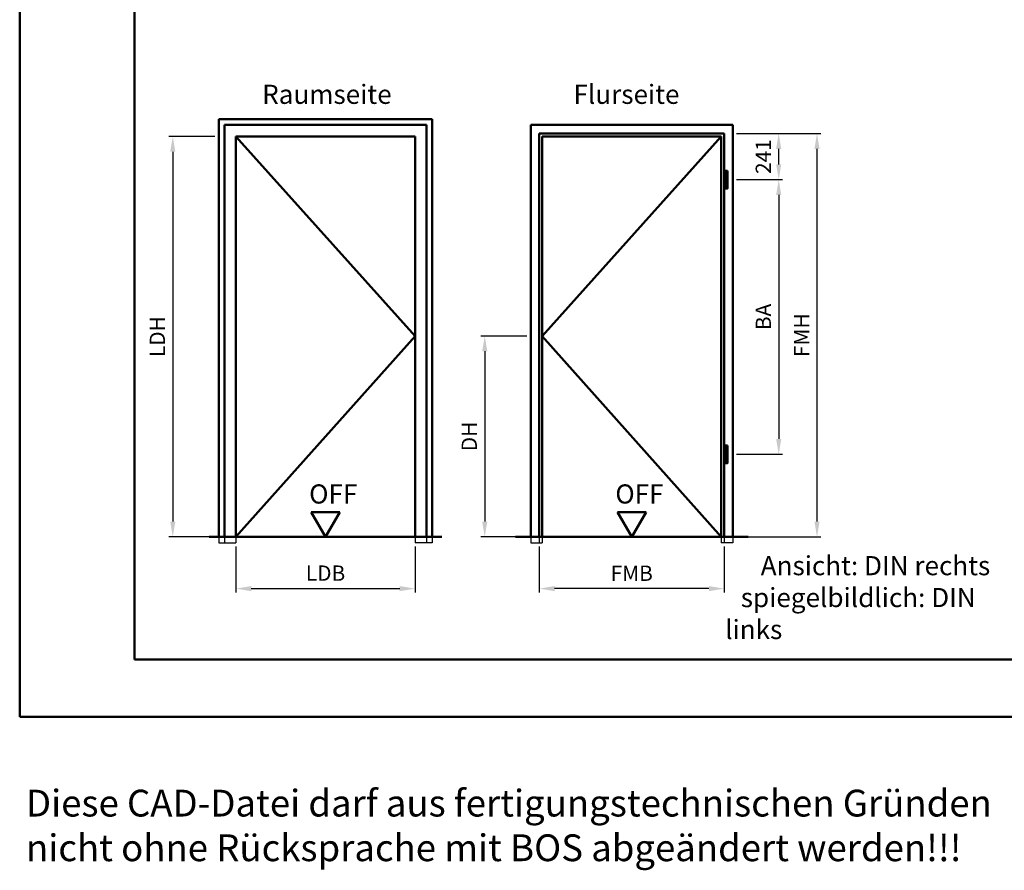
# Model space of a CAD drawing. Units: millimetres. Extents: x 0 to 1260, y -40 to 446.
# Drawn here: x 0 to 257, y -40 to 182 of the extents above; entities that cross this region are included whole.
import ezdxf

# ---------------------------------------------------------------- set-up
doc = ezdxf.new("R2010")
doc.units = ezdxf.units.MM
doc.linetypes.add('AM_DIN_F_W050', pattern=[6.25, 4.75, -1.5])
for name, color, linetype, lineweight in [('AM_0', 7, 'Continuous', 50), ('AM_1', 14, 'Continuous', 50), ('AM_3', 6, 'AM_DIN_F_W050', 25), ('AM_5', 3, 'Continuous', 25), ('AM_6', 2, 'Continuous', 35), ('AM_BOR', 7, 'Continuous', 50)]:
    doc.layers.add(name, color=color, linetype=linetype, lineweight=lineweight)
doc.layers.add('AM_12', color=7, linetype='Continuous', lineweight=50, plot=False)
doc.styles.get("Standard").update_dxf_attribs({"font": 'isocp.shx'})
doc.dimstyles.new('AM_DIN$0', dxfattribs={"dimtxt": 4, "dimasz": 4, "dimexe": 1, "dimexo": 1, "dimgap": 1.5, "dimtad": 1, "dimdsep": 46, "dimtxsty": 'Standard', "dimcen": 0, "dimclrd": 256, "dimclre": 256, "dimclrt": 2, "dimazin": 2, "dimtp": 0.1, "dimtm": 0.1, "dimtfac": 0.71, "dimtmove": 0, "dimatfit": 3, "dimfxl": 0, "dimlwd": -1, "dimlwe": -1, "dimarcsym": 0})

# ---------------------------------------------------------------- blocks, each defined once
blk = doc.blocks.new('DIN_A3_BOS')
at = {"layer": 'AM_12'}
blk.add_lwpolyline([(0, 0), (420, 0), (420, 297), (0, 297)], close=True, dxfattribs=at)
at = {"layer": 'AM_BOR'}
blk.add_lwpolyline([(20, 10), (410, 10), (410, 287), (20, 287)], close=True, dxfattribs=at)
blk = doc.blocks.new('*D54')
at = {"layer": 'AM_5', "linetype": 'ByBlock'}
for p, q in [((51, 151.65), (39, 151.65)), ((40, 147.65), (40, 51)), ((51, 47), (39, 47))]:
    blk.add_line(p, q, dxfattribs=at)
at = {"layer": 'AM_5'}
for points in [[(39.33, 147.65), (40.67, 147.65), (40, 151.65)], [(39.33, 51), (40.67, 51), (40, 47)]]:
    blk.add_solid(points, dxfattribs=at)
at = {"layer": 'Defpoints', "color": 0}
for p in [(52, 151.65), (40, 47), (52, 47)]:
    blk.add_point(p, dxfattribs=at)
at = {"layer": 'AM_5', "color": 2, "insert": (36.47, 99.33), "char_height": 4, "attachment_point": 5, "rotation": 90}
blk.add_mtext('LDH', dxfattribs=at)
blk = doc.blocks.new('*D55')
at = {"layer": 'AM_5', "linetype": 'ByBlock'}
for p, q in [((56.5, 44.5), (56.5, 32.5)), ((103.3, 44.5), (103.3, 32.5)), ((60.5, 33.5), (99.3, 33.5))]:
    blk.add_line(p, q, dxfattribs=at)
at = {"layer": 'AM_5'}
for points in [[(60.5, 34.17), (60.5, 32.83), (56.5, 33.5)], [(99.3, 34.17), (99.3, 32.83), (103.3, 33.5)]]:
    blk.add_solid(points, dxfattribs=at)
at = {"layer": 'Defpoints', "color": 0}
for p in [(56.5, 45.5), (103.3, 45.5), (103.3, 33.5)]:
    blk.add_point(p, dxfattribs=at)
at = {"layer": 'AM_5', "color": 2, "insert": (79.9, 37.03), "char_height": 4, "attachment_point": 5}
blk.add_mtext('LDB', dxfattribs=at)
blk = doc.blocks.new('OFF Symbol bis Maßstab 1 1.5')
at = {"layer": 'AM_0'}
for p, q in [((3.75, 6.5), (-3.75, 6.5)), ((0, 0), (-3.75, 6.5)), ((0, 0), (3.75, 6.5))]:
    blk.add_line(p, q, dxfattribs=at)
at = {"layer": 'AM_0', "insert": (-4.28, 13.73), "char_height": 5, "width": 18.8759, "attachment_point": 1}
blk.add_mtext('OFF', dxfattribs=at)
blk = doc.blocks.new('*D49')
at = {"layer": 'AM_5', "linetype": 'ByBlock'}
for p, q in [((187.3, 152.4), (199.3, 152.4)), ((198.3, 144.35), (198.3, 148.4)), ((187.3, 140.35), (199.3, 140.35))]:
    blk.add_line(p, q, dxfattribs=at)
at = {"layer": 'AM_5'}
for points in [[(197.63, 148.4), (198.97, 148.4), (198.3, 152.4)], [(197.63, 144.35), (198.97, 144.35), (198.3, 140.35)]]:
    blk.add_solid(points, dxfattribs=at)
at = {"layer": 'Defpoints', "color": 0}
for p in [(186.3, 152.4), (198.3, 152.4), (186.3, 140.35)]:
    blk.add_point(p, dxfattribs=at)
at = {"layer": 'AM_5', "color": 2, "insert": (194.8, 146.38), "char_height": 4, "attachment_point": 5, "rotation": 90}
blk.add_mtext('241', dxfattribs=at)
blk = doc.blocks.new('*D50')
at = {"layer": 'AM_5', "linetype": 'ByBlock'}
for p, q in [((187.3, 140.35), (199.3, 140.35)), ((198.3, 136.35), (198.3, 72.6)), ((187.3, 68.6), (199.3, 68.6))]:
    blk.add_line(p, q, dxfattribs=at)
at = {"layer": 'AM_5'}
for points in [[(197.63, 136.35), (198.97, 136.35), (198.3, 140.35)], [(197.63, 72.6), (198.97, 72.6), (198.3, 68.6)]]:
    blk.add_solid(points, dxfattribs=at)
at = {"layer": 'Defpoints', "color": 0}
for p in [(186.3, 140.35), (186.3, 68.6), (198.3, 68.6)]:
    blk.add_point(p, dxfattribs=at)
at = {"layer": 'AM_5', "color": 2, "insert": (194.8, 104.48), "char_height": 4, "attachment_point": 5, "rotation": 90}
blk.add_mtext('BA', dxfattribs=at)
blk = doc.blocks.new('*D51')
at = {"layer": 'AM_5', "linetype": 'ByBlock'}
for p, q in [((187.3, 152.4), (209.3, 152.4)), ((208.3, 148.4), (208.3, 51)), ((187.3, 47), (209.3, 47))]:
    blk.add_line(p, q, dxfattribs=at)
at = {"layer": 'AM_5'}
for points in [[(207.63, 148.4), (208.97, 148.4), (208.3, 152.4)], [(207.63, 51), (208.97, 51), (208.3, 47)]]:
    blk.add_solid(points, dxfattribs=at)
at = {"layer": 'Defpoints', "color": 0}
for p in [(186.3, 152.4), (186.3, 47), (208.3, 47)]:
    blk.add_point(p, dxfattribs=at)
at = {"layer": 'AM_5', "color": 2, "insert": (204.8, 99.7), "char_height": 4, "attachment_point": 5, "rotation": 90}
blk.add_mtext('FMH', dxfattribs=at)
blk = doc.blocks.new('*D52')
at = {"layer": 'AM_5', "linetype": 'ByBlock'}
for p, q in [((135.75, 44.5), (135.75, 32.5)), ((184.05, 44.5), (184.05, 32.5)), ((180.05, 33.5), (139.75, 33.5))]:
    blk.add_line(p, q, dxfattribs=at)
at = {"layer": 'AM_5'}
for points in [[(139.75, 34.17), (139.75, 32.83), (135.75, 33.5)], [(180.05, 34.17), (180.05, 32.83), (184.05, 33.5)]]:
    blk.add_solid(points, dxfattribs=at)
at = {"layer": 'Defpoints', "color": 0}
for p in [(135.75, 45.5), (184.05, 45.5), (135.75, 33.5)]:
    blk.add_point(p, dxfattribs=at)
at = {"layer": 'AM_5', "color": 2, "insert": (159.9, 37), "char_height": 4, "attachment_point": 5}
blk.add_mtext('FMB', dxfattribs=at)
blk = doc.blocks.new('*D53')
at = {"layer": 'AM_5', "linetype": 'ByBlock'}
for p, q in [((132.5, 99.5), (120.5, 99.5)), ((121.5, 95.5), (121.5, 51)), ((132.5, 47), (120.5, 47))]:
    blk.add_line(p, q, dxfattribs=at)
at = {"layer": 'AM_5'}
for points in [[(120.83, 95.5), (122.17, 95.5), (121.5, 99.5)], [(120.83, 51), (122.17, 51), (121.5, 47)]]:
    blk.add_solid(points, dxfattribs=at)
at = {"layer": 'Defpoints', "color": 0}
for p in [(133.5, 99.5), (121.5, 47), (133.5, 47)]:
    blk.add_point(p, dxfattribs=at)
at = {"layer": 'AM_5', "color": 2, "insert": (117.97, 73.25), "char_height": 4, "attachment_point": 5, "rotation": 90}
blk.add_mtext('DH', dxfattribs=at)

msp = doc.modelspace()

# ---------------------------------------------------------------- linework, layer by layer
at = {"layer": 'AM_0'}
for p, q in [((52, 47), (52, 156.15)), ((52, 156.15), (107.8, 156.15)), ((53.5, 47), (53.5, 154.65)), ((53.5, 154.65), (106.3, 154.65)), ((106.3, 154.65), (106.3, 47)), ((107.8, 156.15), (107.8, 47)), ((186.3, 154.65), (133.5, 154.65)), ((133.5, 154.65), (133.5, 47)), ((186.3, 47), (186.3, 154.65)), ((184.05, 152.4), (135.75, 152.4)), ((135.75, 152.4), (135.75, 47)), ((184.05, 47), (184.05, 152.4)), ((56.5, 47), (56.5, 151.65)), ((56.5, 151.65), (103.3, 151.65)), ((103.3, 151.65), (103.3, 47)), ((183.3, 151.65), (136.5, 151.65)), ((136.5, 151.65), (136.5, 47)), ((183.3, 47), (183.3, 151.65)), ((110.3, 47), (49.5, 47)), ((129.5, 47), (190.3, 47))]:
    msp.add_line(p, q, dxfattribs=at)
for points in [[(184.95, 142.65), (184.35, 142.65), (184.35, 138.05), (184.95, 138.05)], [(184.95, 70.9), (184.35, 70.9), (184.35, 66.3), (184.95, 66.3)]]:
    msp.add_lwpolyline(points, close=True, dxfattribs=at)
at = {"layer": 'AM_1'}
for p, q in [((56.5, 151.65), (103.3, 99.5)), ((183.3, 151.65), (136.5, 99.5)), ((103.3, 99.5), (56.5, 47)), ((136.5, 99.5), (183.3, 47))]:
    msp.add_line(p, q, dxfattribs=at)
at = {"layer": 'AM_3'}
for p, q in [((52, 47), (52, 45.5)), ((53.5, 47), (53.5, 45.5)), ((56.5, 47), (56.5, 45.5)), ((103.3, 47), (103.3, 45.5)), ((106.3, 47), (106.3, 45.5)), ((107.8, 47), (107.8, 45.5)), ((133.5, 47), (133.5, 45.5)), ((135.75, 47), (135.75, 45.5)), ((136.5, 47), (136.5, 45.5)), ((183.3, 47), (183.3, 45.5)), ((184.05, 47), (184.05, 45.5)), ((186.3, 47), (186.3, 45.5)), ((52, 45.5), (56.5, 45.5)), ((107.8, 45.5), (103.3, 45.5)), ((133.5, 45.5), (136.5, 45.5)), ((186.3, 45.5), (183.3, 45.5))]:
    msp.add_line(p, q, dxfattribs=at)

# ---------------------------------------------------------------- block references
at = {"layer": 'AM_0', "lineweight": 0, "xscale": 1.5, "yscale": 1.5, "zscale": 1.5}
msp.add_blockref('DIN_A3_BOS', (0, 0), dxfattribs=at)
at = {"layer": 'AM_0'}
for p in [(79.9, 47), (159.9, 47)]:
    msp.add_blockref('OFF Symbol bis Maßstab 1 1.5', p, dxfattribs=at)

# ---------------------------------------------------------------- texts
at = {"layer": 'AM_6', "attachment_point": 1}
for s, insert, char_height, width in [('{\\W2.746874; }Raumseite', (59.15, 165.15), 5, 40), ('{\\W3.621874; }Flurseite', (139.15, 165.15), 5, 40), ('{\\W6.08937; }Ansicht: DIN rechts\\P{\\W2.674286; }spiegelbildlich: DIN links', (184.3, 42), 5, 80), ('Diese CAD-Datei darf aus fertigungstechnischen Gründen nicht ohne Rücksprache mit BOS abgeändert werden!!!', (1.644, -19.042), 7, 271.08941)]:
    msp.add_mtext(s, dxfattribs=dict(at, insert=insert, char_height=char_height, width=width))

# ---------------------------------------------------------------- dimensions: what is measured, and where the dimension line sits
at = {"layer": 'AM_5'}
for base, p1, p2, angle, text, picture, middle in [((198.3, 152.4), (186.3, 140.35), (186.3, 152.4), 90, '241', '*D49', (194.8, 146.375)), ((208.3, 47), (186.3, 152.4), (186.3, 47), 90, 'FMH', '*D51', (204.8, 99.7)), ((40, 47), (52, 151.65), (52, 47), 90, 'LDH', '*D54', (36.472, 99.325)), ((198.3, 68.6), (186.3, 140.35), (186.3, 68.6), 90, 'BA', '*D50', (194.8, 104.475)), ((121.5, 47), (133.5, 99.5), (133.5, 47), 90, 'DH', '*D53', (117.972, 73.25)), ((135.75, 33.5), (184.05, 45.5), (135.75, 45.5), 180, 'FMB', '*D52', (159.9, 37))]:
    dim = msp.add_linear_dim(base=base, p1=p1, p2=p2, angle=angle, text=text, dimstyle='AM_DIN$0', dxfattribs=at)
    dim.commit()
    dim.dimension.update_dxf_attribs({"geometry": picture, "text_midpoint": middle})
dim = msp.add_linear_dim(base=(103.3, 33.5), p1=(56.5, 45.5), p2=(103.3, 45.5), text='LDB', dimstyle='AM_DIN$0', dxfattribs=at)
dim.commit()
dim.dimension.update_dxf_attribs({"geometry": '*D55', "text_midpoint": (79.9, 37.028)})

doc.saveas('drawing.dxf')
